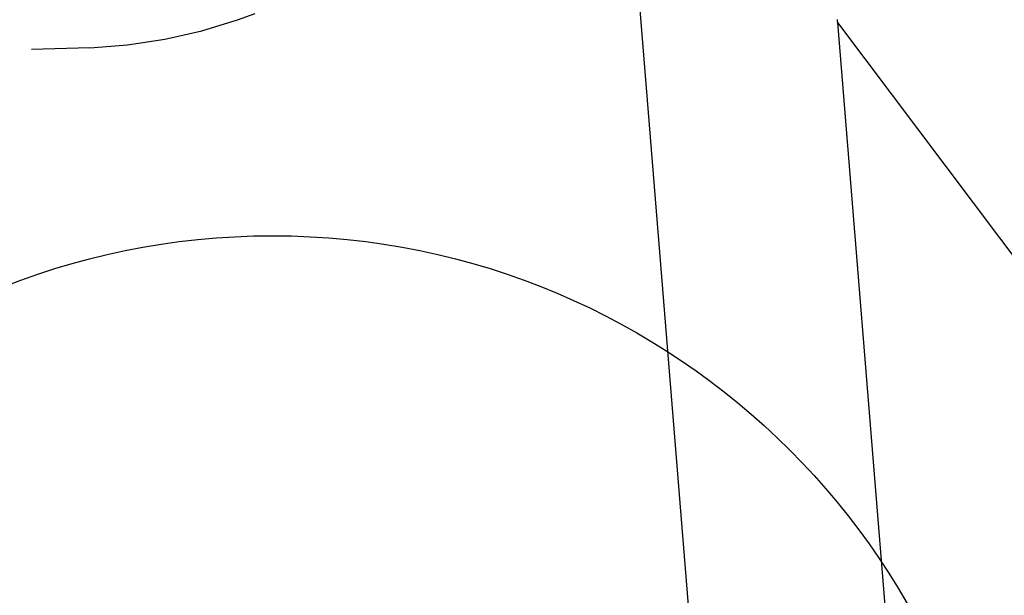
# Model space of a CAD drawing. Units: millimetres. Extents: x -15261 to 4839, y -3372 to 7201.
# Drawn here: x -565 to -448, y 5659 to 5727 of the extents above; entities that cross this region are included whole.
import ezdxf

# ---------------------------------------------------------------- set-up
doc = ezdxf.new("R2010")
doc.units = ezdxf.units.MM

msp = doc.modelspace()

# ---------------------------------------------------------------- linework, layer by layer
for p, q in [((-469.63, 5465.31), (-493.69, 5761.52)), ((-543.2, 5725.83), (-538.92, 5727.14)), ((-538.92, 5727.14), (-536.82, 5727.9)), ((-467.52, 5727.15), (-467.54, 5726.9)), ((-467.54, 5726.9), (-467.49, 5726.83)), ((-467.49, 5726.83), (-456.6, 5592.94)), ((-467.49, 5726.83), (-443.61, 5695.04)), ((-552.02, 5724.15), (-547.58, 5724.83)), ((-547.58, 5724.83), (-543.2, 5725.83)), ((-556.51, 5723.78), (-563.45, 5723.61)), ((-556.51, 5723.78), (-552.02, 5724.15))]:
    msp.add_line(p, q)
msp.add_circle((-534.77, 5614.31), 87.12)

doc.saveas('drawing.dxf')
